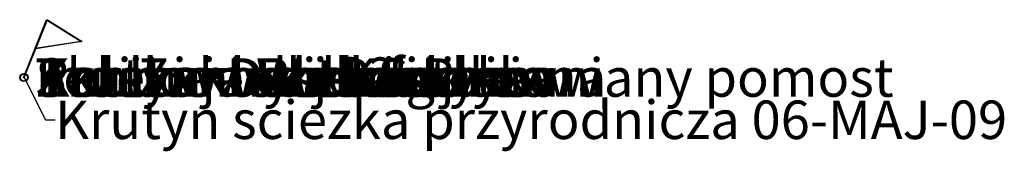
# Model space of a CAD drawing. Extents: x 21.3 to 46.9, y 51.8 to 55.2.
import ezdxf

# ---------------------------------------------------------------- set-up
doc = ezdxf.new("R2010")
doc.units = 0
for name, color, linetype in [('Tracks', 3, 'CONTINUOUS'), ('TrkAttribs', 3, 'CONTINUOUS'), ('Waypoints', 7, 'CONTINUOUS'), ('WptAttribs', 7, 'CONTINUOUS')]:
    doc.layers.add(name, color=color, linetype=linetype)

# ---------------------------------------------------------------- blocks, each defined once
blk = doc.blocks.new('WAYPOINT')
at = {"layer": 'WptAttribs'}
for p, q in [((0, 0), (0.6, 1.5)), ((0.6, 1.5), (1.5, 0.9375)), ((1.5, 0.9375), (0.3, 0.75))]:
    blk.add_line(p, q, dxfattribs=at)
blk.add_attdef('Visible', (0.3, -0.5), '', height=1, dxfattribs=at)
at = {"layer": 'WptAttribs', "flags": 1}
for tag in ['Altitude', 'Symbol', 'Color', 'City', 'Categories', 'Country', 'Date Modified', 'Depth', 'DisplayMode', 'Facility', 'Link', 'Description', 'Position', 'Proximity', 'Type', 'Temperature', 'Name']:
    blk.add_attdef(tag, (0.3, -0.5), '', height=1, dxfattribs=at)
blk = doc.blocks.new('TRACK')
at = {"layer": 'TrkAttribs'}
for p, q in [((0, 0), (0.55, -1.1)), ((0.55, -1.1), (0.8, -1.1))]:
    blk.add_line(p, q, dxfattribs=at)
blk.add_attdef('Visible', (0.8, -1.6), '', height=1, dxfattribs=at)
at = {"layer": 'TrkAttribs', "flags": 1}
for tag in ['AvgSpeed', 'StartTime', 'ElapsedTime', 'Length', 'Link', 'Points', 'Name']:
    blk.add_attdef(tag, (0.8, -1.6), '', height=1, dxfattribs=at)
blk = doc.blocks.new('TRACKPOINT')
at = {"layer": 'TrkAttribs'}
blk.add_circle((0, 0), 0.1, dxfattribs=at)
at = {"layer": 'TrkAttribs', "flags": 1}
for tag in ['Altitude', 'TrackName', 'Time', 'Depth', 'LegLength', 'LegSpeed', 'Position', 'LegTime', 'LegCourse']:
    blk.add_attdef(tag, (0, 0), '', height=1, dxfattribs=at)

msp = doc.modelspace()

# ---------------------------------------------------------------- linework, layer by layer
at = {"layer": 'Tracks'}
msp.add_polyline3d([(21.43, 53.687, 123.667), (21.43, 53.687, 123.667), (21.43, 53.687, 123.667), (21.43, 53.687, 123.667), (21.43, 53.687, 123.186), (21.43, 53.687, 122.225), (21.429, 53.687, 121.264), (21.429, 53.687, 120.783), (21.429, 53.687, 120.302), (21.429, 53.687, 119.821), (21.429, 53.687, 119.341), (21.429, 53.687, 120.302), (21.429, 53.687, 121.744), (21.428, 53.687, 124.147), (21.428, 53.687, 127.031), (21.428, 53.687, 127.512), (21.428, 53.687, 127.031), (21.428, 53.687, 126.07), (21.428, 53.687, 125.109), (21.427, 53.687, 125.589), (21.427, 53.687, 125.589), (21.427, 53.687, 126.551), (21.427, 53.687, 127.031), (21.427, 53.687, 127.993), (21.427, 53.687, 126.551), (21.426, 53.687, 124.628), (21.426, 53.687, 124.147), (21.426, 53.687, 123.667), (21.426, 53.687, 123.186), (21.426, 53.688, 123.186), (21.426, 53.688, 122.225), (21.426, 53.688, 121.744), (21.425, 53.688, 120.783), (21.425, 53.688, 120.783), (21.425, 53.688, 119.821), (21.425, 53.688, 120.302), (21.424, 53.688, 120.783), (21.424, 53.688, 122.225), (21.424, 53.688, 122.225), (21.424, 53.688, 123.186), (21.424, 53.688, 124.628), (21.424, 53.688, 125.109), (21.423, 53.688, 125.109), (21.423, 53.688, 126.551), (21.423, 53.688, 127.031), (21.423, 53.689, 130.877), (21.423, 53.689, 134.722), (21.423, 53.689, 134.722), (21.422, 53.689, 138.087), (21.422, 53.689, 139.528), (21.422, 53.689, 139.048), (21.422, 53.689, 135.203), (21.422, 53.689, 133.76), (21.421, 53.689, 133.28), (21.421, 53.689, 132.799), (21.421, 53.689, 133.28), (21.421, 53.689, 132.799), (21.421, 53.689, 133.28), (21.421, 53.689, 133.76), (21.42, 53.689, 132.799), (21.419, 53.689, 131.357), (21.418, 53.689, 129.435), (21.418, 53.689, 128.954), (21.418, 53.689, 130.877), (21.418, 53.689, 134.241), (21.418, 53.689, 135.683), (21.416, 53.689, 150.103), (21.416, 53.689, 147.219), (21.416, 53.689, 140.97), (21.416, 53.689, 139.528), (21.416, 53.689, 137.125), (21.416, 53.689, 133.76), (21.416, 53.689, 133.28), (21.416, 53.688, 133.28), (21.416, 53.688, 133.76), (21.415, 53.688, 132.319), (21.415, 53.688, 130.877), (21.415, 53.688, 131.357), (21.415, 53.688, 131.357), (21.415, 53.688, 129.915), (21.414, 53.688, 129.915), (21.414, 53.688, 129.435), (21.414, 53.688, 128.473), (21.414, 53.688, 128.473), (21.414, 53.687, 129.435), (21.414, 53.687, 128.954), (21.414, 53.687, 128.473), (21.414, 53.687, 127.512), (21.414, 53.687, 126.551), (21.413, 53.687, 126.551), (21.413, 53.687, 127.031), (21.413, 53.687, 126.551), (21.413, 53.687, 126.07), (21.413, 53.687, 125.589), (21.413, 53.687, 125.109), (21.413, 53.687, 124.147), (21.412, 53.687, 121.744), (21.412, 53.687, 120.783), (21.412, 53.687, 119.341), (21.412, 53.687, 117.899), (21.412, 53.688, 117.899), (21.412, 53.688, 118.379), (21.412, 53.688, 118.86), (21.412, 53.688, 118.86), (21.412, 53.688, 118.86), (21.412, 53.688, 118.379), (21.412, 53.688, 116.938), (21.412, 53.688, 115.015), (21.411, 53.688, 113.092), (21.411, 53.688, 108.286), (21.411, 53.688, 107.805), (21.41, 53.688, 107.805), (21.41, 53.688, 107.805), (21.41, 53.687, 107.805), (21.41, 53.687, 107.805), (21.41, 53.687, 106.844), (21.41, 53.687, 107.324), (21.41, 53.687, 110.689), (21.41, 53.687, 111.65), (21.41, 53.687, 112.131), (21.41, 53.687, 115.015), (21.41, 53.687, 115.976), (21.41, 53.687, 118.379), (21.41, 53.687, 118.379), (21.41, 53.687, 119.821), (21.41, 53.686, 124.147), (21.41, 53.686, 126.551), (21.411, 53.687, 127.993), (21.411, 53.687, 129.915), (21.411, 53.687, 132.319), (21.411, 53.687, 133.28), (21.411, 53.687, 132.319), (21.411, 53.687, 130.396), (21.411, 53.687, 130.396), (21.411, 53.687, 130.396), (21.411, 53.687, 128.473), (21.412, 53.687, 126.07), (21.412, 53.687, 124.147), (21.412, 53.687, 126.07), (21.412, 53.687, 126.551), (21.412, 53.687, 129.435), (21.412, 53.687, 132.319), (21.412, 53.687, 137.125), (21.412, 53.687, 139.528), (21.413, 53.687, 140.97), (21.413, 53.686, 140.49), (21.413, 53.686, 139.528), (21.413, 53.686, 138.087), (21.413, 53.686, 135.683), (21.413, 53.686, 135.203), (21.413, 53.686, 133.28), (21.413, 53.686, 132.319), (21.413, 53.686, 132.319), (21.413, 53.686, 132.799), (21.413, 53.686, 132.319), (21.413, 53.686, 132.319), (21.413, 53.686, 132.319), (21.413, 53.685, 129.915), (21.413, 53.685, 128.473), (21.413, 53.685, 127.512), (21.413, 53.685, 126.07), (21.413, 53.685, 125.589), (21.414, 53.685, 124.628), (21.414, 53.685, 124.147), (21.414, 53.685, 123.186), (21.414, 53.685, 122.225), (21.414, 53.685, 122.225), (21.414, 53.685, 121.264), (21.414, 53.685, 119.821), (21.414, 53.686, 118.379), (21.415, 53.686, 116.938), (21.415, 53.686, 116.457), (21.415, 53.686, 115.496), (21.415, 53.686, 115.015), (21.415, 53.686, 114.534), (21.415, 53.686, 114.534), (21.416, 53.686, 113.092), (21.416, 53.686, 112.612), (21.416, 53.686, 113.573), (21.416, 53.686, 114.054), (21.416, 53.686, 114.054), (21.416, 53.686, 114.534), (21.417, 53.686, 115.015), (21.417, 53.686, 117.899), (21.417, 53.686, 121.744), (21.417, 53.686, 126.551), (21.417, 53.686, 128.473), (21.417, 53.686, 128.954), (21.417, 53.686, 128.473), (21.417, 53.686, 129.915), (21.417, 53.686, 132.799), (21.417, 53.686, 132.799), (21.417, 53.686, 133.28), (21.418, 53.686, 131.838), (21.418, 53.686, 130.877), (21.418, 53.686, 132.799), (21.418, 53.687, 133.28), (21.418, 53.687, 133.28), (21.418, 53.687, 129.915), (21.418, 53.687, 128.473), (21.418, 53.687, 128.473), (21.418, 53.687, 127.512), (21.418, 53.687, 127.031), (21.418, 53.687, 126.551), (21.419, 53.687, 126.07), (21.419, 53.687, 126.07), (21.419, 53.687, 125.589), (21.419, 53.687, 127.031), (21.419, 53.687, 127.031), (21.419, 53.688, 127.512), (21.419, 53.688, 129.435), (21.419, 53.688, 130.396), (21.42, 53.688, 132.319), (21.42, 53.688, 132.799), (21.42, 53.688, 133.76), (21.42, 53.688, 134.722), (21.42, 53.688, 135.203), (21.42, 53.688, 135.203), (21.42, 53.688, 134.241), (21.42, 53.689, 133.76), (21.421, 53.689, 133.28), (21.421, 53.689, 132.799), (21.421, 53.689, 130.877), (21.421, 53.689, 129.915), (21.421, 53.689, 129.435), (21.421, 53.689, 129.915), (21.422, 53.689, 129.915), (21.422, 53.689, 129.435), (21.422, 53.689, 128.954), (21.423, 53.689, 128.954), (21.423, 53.688, 128.954), (21.423, 53.688, 128.954), (21.423, 53.688, 129.915), (21.423, 53.688, 130.396), (21.424, 53.688, 130.396), (21.424, 53.688, 130.877), (21.424, 53.688, 131.357), (21.424, 53.688, 131.357), (21.425, 53.688, 131.838), (21.425, 53.688, 132.319), (21.425, 53.688, 132.319), (21.425, 53.688, 131.838), (21.425, 53.688, 131.838), (21.425, 53.688, 131.838), (21.425, 53.688, 133.76), (21.425, 53.688, 134.722), (21.426, 53.688, 134.241), (21.426, 53.688, 134.241), (21.426, 53.688, 134.241), (21.426, 53.688, 134.241), (21.426, 53.688, 134.722), (21.426, 53.687, 133.76), (21.426, 53.687, 133.28), (21.426, 53.687, 132.799), (21.427, 53.687, 132.319), (21.427, 53.687, 132.319), (21.427, 53.687, 130.396), (21.427, 53.687, 127.993), (21.427, 53.687, 127.993), (21.427, 53.687, 126.07), (21.427, 53.687, 126.551), (21.428, 53.687, 126.551), (21.428, 53.687, 129.435), (21.428, 53.687, 129.435), (21.428, 53.687, 129.915), (21.428, 53.687, 130.877), (21.428, 53.687, 132.799), (21.428, 53.687, 132.799), (21.429, 53.687, 133.28), (21.429, 53.687, 134.722), (21.429, 53.687, 136.645), (21.429, 53.687, 137.606), (21.43, 53.687, 137.606), (21.43, 53.687, 137.125), (21.43, 53.687, 137.125), (21.43, 53.687, 135.203), (21.43, 53.687, 134.241)], dxfattribs=at)
at = {"layer": 'Waypoints'}
for p in [(21.41, 53.687, 107), (21.411, 53.687, 133), (21.412, 53.687, 117), (21.413, 53.685, 127), (21.416, 53.689, 144), (21.417, 53.686, 133), (21.418, 53.689, 129), (21.421, 53.689, 129), (21.428, 53.687, 127), (21.43, 53.687, 135), (21.43, 53.687, 124)]:
    msp.add_point(p, dxfattribs=at)

# ---------------------------------------------------------------- block references
at = {"layer": 'TrkAttribs'}
for p in [(21.41, 53.688, 107.805), (21.41, 53.688, 107.805), (21.41, 53.687, 107.805), (21.41, 53.687, 107.805), (21.41, 53.687, 106.844), (21.41, 53.687, 107.324), (21.41, 53.687, 110.689), (21.41, 53.687, 111.65), (21.41, 53.687, 112.131), (21.41, 53.687, 115.015), (21.41, 53.687, 115.976), (21.41, 53.687, 118.379), (21.41, 53.687, 118.379), (21.41, 53.687, 119.821), (21.41, 53.686, 124.147), (21.41, 53.686, 126.551), (21.411, 53.688, 113.092), (21.411, 53.688, 108.286), (21.411, 53.688, 107.805), (21.411, 53.687, 127.993), (21.411, 53.687, 129.915), (21.411, 53.687, 132.319), (21.411, 53.687, 133.28), (21.411, 53.687, 132.319), (21.411, 53.687, 130.396), (21.411, 53.687, 130.396), (21.411, 53.687, 130.396), (21.411, 53.687, 128.473), (21.412, 53.688, 117.899), (21.412, 53.688, 118.379), (21.412, 53.688, 118.86), (21.412, 53.688, 118.86), (21.412, 53.688, 118.86), (21.412, 53.688, 118.379), (21.412, 53.688, 116.938), (21.412, 53.688, 115.015), (21.412, 53.687, 121.744), (21.412, 53.687, 120.783), (21.412, 53.687, 119.341), (21.412, 53.687, 117.899), (21.412, 53.687, 126.07), (21.412, 53.687, 124.147), (21.412, 53.687, 126.07), (21.412, 53.687, 126.551), (21.412, 53.687, 129.435), (21.412, 53.687, 132.319), (21.412, 53.687, 137.125), (21.412, 53.687, 139.528), (21.413, 53.687, 126.551), (21.413, 53.687, 127.031), (21.413, 53.687, 126.551), (21.413, 53.687, 126.07), (21.413, 53.687, 125.589), (21.413, 53.687, 125.109), (21.413, 53.687, 124.147), (21.413, 53.687, 140.97), (21.413, 53.686, 140.49), (21.413, 53.686, 139.528), (21.413, 53.686, 138.087), (21.413, 53.686, 135.683), (21.413, 53.686, 135.203), (21.413, 53.686, 133.28), (21.413, 53.686, 132.319), (21.413, 53.686, 132.319), (21.413, 53.686, 132.799), (21.413, 53.686, 132.319), (21.413, 53.686, 132.319), (21.413, 53.686, 132.319), (21.413, 53.685, 129.915), (21.413, 53.685, 128.473), (21.413, 53.685, 127.512), (21.413, 53.685, 126.07), (21.413, 53.685, 125.589), (21.414, 53.688, 129.915), (21.414, 53.688, 129.435), (21.414, 53.688, 128.473), (21.414, 53.688, 128.473), (21.414, 53.687, 129.435), (21.414, 53.687, 128.954), (21.414, 53.687, 128.473), (21.414, 53.687, 127.512), (21.414, 53.687, 126.551), (21.414, 53.686, 118.379), (21.414, 53.685, 124.628), (21.414, 53.685, 124.147), (21.414, 53.685, 123.186), (21.414, 53.685, 122.225), (21.414, 53.685, 122.225), (21.414, 53.685, 121.264), (21.414, 53.685, 119.821), (21.415, 53.688, 132.319), (21.415, 53.688, 130.877), (21.415, 53.688, 131.357), (21.415, 53.688, 131.357), (21.415, 53.688, 129.915), (21.415, 53.686, 116.938), (21.415, 53.686, 116.457), (21.415, 53.686, 115.496), (21.415, 53.686, 115.015), (21.415, 53.686, 114.534), (21.415, 53.686, 114.534), (21.416, 53.689, 150.103), (21.416, 53.689, 147.219), (21.416, 53.689, 140.97), (21.416, 53.689, 139.528), (21.416, 53.689, 137.125), (21.416, 53.689, 133.76), (21.416, 53.689, 133.28), (21.416, 53.688, 133.28), (21.416, 53.688, 133.76), (21.416, 53.686, 113.092), (21.416, 53.686, 112.612), (21.416, 53.686, 113.573), (21.416, 53.686, 114.054), (21.416, 53.686, 114.054), (21.416, 53.686, 114.534), (21.417, 53.686, 115.015), (21.417, 53.686, 117.899), (21.417, 53.686, 121.744), (21.417, 53.686, 126.551), (21.417, 53.686, 128.473), (21.417, 53.686, 128.954), (21.417, 53.686, 128.473), (21.417, 53.686, 129.915), (21.417, 53.686, 132.799), (21.417, 53.686, 132.799), (21.417, 53.686, 133.28), (21.418, 53.689, 129.435), (21.418, 53.689, 128.954), (21.418, 53.689, 130.877), (21.418, 53.689, 134.241), (21.418, 53.689, 135.683), (21.418, 53.687, 133.28), (21.418, 53.687, 133.28), (21.418, 53.687, 129.915), (21.418, 53.687, 128.473), (21.418, 53.687, 128.473), (21.418, 53.687, 127.512), (21.418, 53.687, 127.031), (21.418, 53.687, 126.551), (21.418, 53.686, 131.838), (21.418, 53.686, 130.877), (21.418, 53.686, 132.799), (21.419, 53.689, 131.357), (21.419, 53.688, 127.512), (21.419, 53.688, 129.435), (21.419, 53.688, 130.396), (21.419, 53.687, 126.07), (21.419, 53.687, 126.07), (21.419, 53.687, 125.589), (21.419, 53.687, 127.031), (21.419, 53.687, 127.031), (21.42, 53.689, 132.799), (21.42, 53.689, 133.76), (21.42, 53.688, 132.319), (21.42, 53.688, 132.799), (21.42, 53.688, 133.76), (21.42, 53.688, 134.722), (21.42, 53.688, 135.203), (21.42, 53.688, 135.203), (21.42, 53.688, 134.241), (21.421, 53.689, 133.28), (21.421, 53.689, 132.799), (21.421, 53.689, 133.28), (21.421, 53.689, 132.799), (21.421, 53.689, 133.28), (21.421, 53.689, 133.76), (21.421, 53.689, 133.28), (21.421, 53.689, 132.799), (21.421, 53.689, 130.877), (21.421, 53.689, 129.915), (21.421, 53.689, 129.435), (21.421, 53.689, 129.915), (21.422, 53.689, 138.087), (21.422, 53.689, 139.528), (21.422, 53.689, 139.048), (21.422, 53.689, 135.203), (21.422, 53.689, 133.76), (21.422, 53.689, 129.915), (21.422, 53.689, 129.435), (21.422, 53.689, 128.954), (21.423, 53.689, 130.877), (21.423, 53.689, 134.722), (21.423, 53.689, 134.722), (21.423, 53.689, 128.954), (21.423, 53.688, 125.109), (21.423, 53.688, 126.551), (21.423, 53.688, 127.031), (21.423, 53.688, 128.954), (21.423, 53.688, 128.954), (21.423, 53.688, 129.915), (21.423, 53.688, 130.396), (21.424, 53.688, 120.783), (21.424, 53.688, 122.225), (21.424, 53.688, 122.225), (21.424, 53.688, 123.186), (21.424, 53.688, 124.628), (21.424, 53.688, 125.109), (21.424, 53.688, 130.396), (21.424, 53.688, 130.877), (21.424, 53.688, 131.357), (21.424, 53.688, 131.357), (21.425, 53.688, 120.783), (21.425, 53.688, 120.783), (21.425, 53.688, 119.821), (21.425, 53.688, 120.302), (21.425, 53.688, 131.838), (21.425, 53.688, 132.319), (21.425, 53.688, 132.319), (21.425, 53.688, 131.838), (21.425, 53.688, 131.838), (21.425, 53.688, 131.838), (21.425, 53.688, 133.76), (21.425, 53.688, 134.722), (21.426, 53.688, 123.186), (21.426, 53.688, 122.225), (21.426, 53.688, 121.744), (21.426, 53.688, 134.241), (21.426, 53.688, 134.241), (21.426, 53.688, 134.241), (21.426, 53.688, 134.241), (21.426, 53.688, 134.722), (21.426, 53.687, 124.628), (21.426, 53.687, 124.147), (21.426, 53.687, 123.667), (21.426, 53.687, 123.186), (21.426, 53.687, 133.76), (21.426, 53.687, 133.28), (21.426, 53.687, 132.799), (21.427, 53.687, 125.589), (21.427, 53.687, 125.589), (21.427, 53.687, 126.551), (21.427, 53.687, 127.031), (21.427, 53.687, 127.993), (21.427, 53.687, 126.551), (21.427, 53.687, 132.319), (21.427, 53.687, 132.319), (21.427, 53.687, 130.396), (21.427, 53.687, 127.993), (21.427, 53.687, 127.993), (21.427, 53.687, 126.07), (21.427, 53.687, 126.551), (21.428, 53.687, 124.147), (21.428, 53.687, 127.031), (21.428, 53.687, 127.512), (21.428, 53.687, 127.031), (21.428, 53.687, 126.07), (21.428, 53.687, 125.109), (21.428, 53.687, 126.551), (21.428, 53.687, 129.435), (21.428, 53.687, 129.435), (21.428, 53.687, 129.915), (21.428, 53.687, 130.877), (21.428, 53.687, 132.799), (21.428, 53.687, 132.799), (21.429, 53.687, 121.264), (21.429, 53.687, 120.783), (21.429, 53.687, 120.302), (21.429, 53.687, 119.821), (21.429, 53.687, 119.341), (21.429, 53.687, 120.302), (21.429, 53.687, 121.744), (21.429, 53.687, 133.28), (21.429, 53.687, 134.722), (21.429, 53.687, 136.645), (21.429, 53.687, 137.606), (21.43, 53.687, 123.667), (21.43, 53.687, 123.667), (21.43, 53.687, 123.667), (21.43, 53.687, 123.667), (21.43, 53.687, 123.186), (21.43, 53.687, 122.225), (21.43, 53.687, 137.606), (21.43, 53.687, 137.125), (21.43, 53.687, 137.125), (21.43, 53.687, 135.203), (21.43, 53.687, 134.241)]:
    msp.add_blockref('TRACKPOINT', p, dxfattribs=at)
ref = msp.add_blockref('TRACK', (21.43, 53.687, 123.667), dxfattribs=at)
ref.add_attrib('Visible', 'Krutyn sciezka przyrodnicza 06-MAJ-09', (22.23, 52.087), dxfattribs={"height": 1})
at = {"layer": 'WptAttribs'}
ref = msp.add_blockref('WAYPOINT', (21.41, 53.687, 107), dxfattribs=at)
ref.add_attrib('Visible', 'Tablica - Widlaki', (21.71, 53.187), dxfattribs={"height": 1})
ref = msp.add_blockref('WAYPOINT', (21.411, 53.687, 133), dxfattribs=at)
ref.add_attrib('Visible', 'Tablica - Rola Sojki', (21.711, 53.187), dxfattribs={"height": 1})
ref = msp.add_blockref('WAYPOINT', (21.412, 53.687, 117), dxfattribs=at)
ref.add_attrib('Visible', 'Jezioro Dystroficzne', (21.712, 53.187), dxfattribs={"height": 1})
ref = msp.add_blockref('WAYPOINT', (21.413, 53.685, 127), dxfattribs=at)
ref.add_attrib('Visible', 'Skret w lewo na drewniany pomost', (21.713, 53.185), dxfattribs={"height": 1})
ref = msp.add_blockref('WAYPOINT', (21.416, 53.689, 144), dxfattribs=at)
ref.add_attrib('Visible', 'Zanikajace jezioro', (21.716, 53.189), dxfattribs={"height": 1})
ref = msp.add_blockref('WAYPOINT', (21.417, 53.686, 133), dxfattribs=at)
ref.add_attrib('Visible', 'Tablica Dab Bartny', (21.717, 53.186), dxfattribs={"height": 1})
ref = msp.add_blockref('WAYPOINT', (21.418, 53.689, 129), dxfattribs=at)
ref.add_attrib('Visible', 'Rez.Zakochana Para', (21.718, 53.189), dxfattribs={"height": 1})
ref = msp.add_blockref('WAYPOINT', (21.421, 53.689, 129), dxfattribs=at)
ref.add_attrib('Visible', 'Polacznie z droga lesna', (21.721, 53.189), dxfattribs={"height": 1})
ref = msp.add_blockref('WAYPOINT', (21.428, 53.687, 127), dxfattribs=at)
ref.add_attrib('Visible', 'most i rzeka Krutynia', (21.728, 53.187), dxfattribs={"height": 1})
ref = msp.add_blockref('WAYPOINT', (21.43, 53.687, 135), dxfattribs=at)
ref.add_attrib('Visible', 'Krutyn - weze? szlakow', (21.73, 53.187), dxfattribs={"height": 1})
ref = msp.add_blockref('WAYPOINT', (21.43, 53.687, 124), dxfattribs=at)
ref.add_attrib('Visible', 'Krutyn weze? szlakow', (21.73, 53.187), dxfattribs={"height": 1})

doc.saveas('drawing.dxf')
